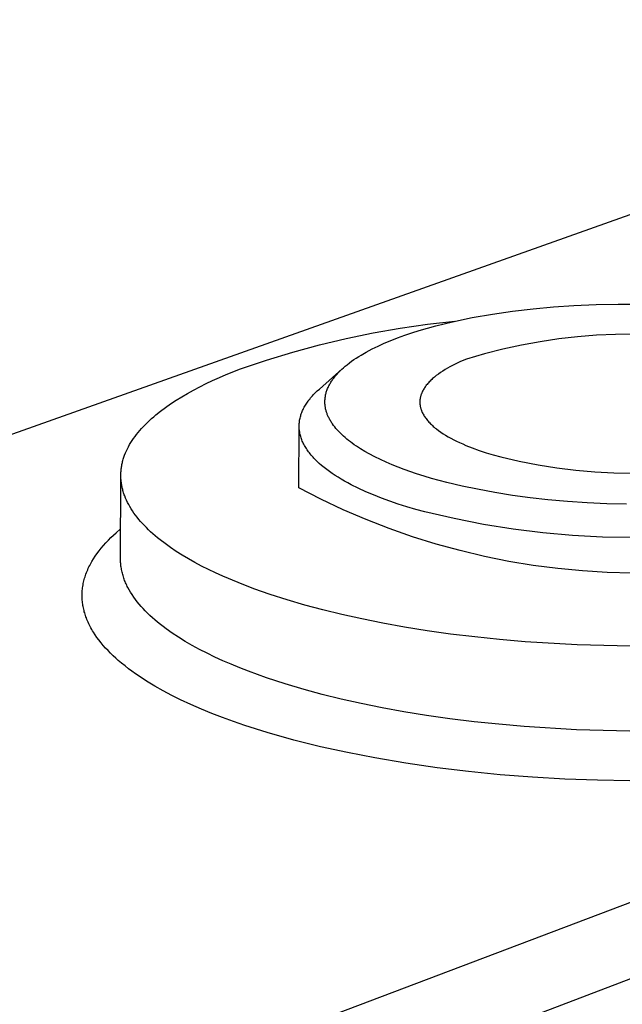
# Model space of a CAD drawing. Units: millimetres. Extents: x -327 to 723, y -164 to 119.
# Drawn here: x -202 to -191, y -80 to -62 of the extents above; entities that cross this region are included whole.
import ezdxf

# ---------------------------------------------------------------- set-up
doc = ezdxf.new("R2010")
doc.units = ezdxf.units.MM
doc.header["$MEASUREMENT"] = 0
doc.layers.add('Default', color=7, linetype='Continuous', true_color=0x000000)

msp = doc.modelspace()

# ---------------------------------------------------------------- linework, layer by layer
at = {"layer": 'Default', "color": 7, "true_color": 0xffffff}
for p, q in [((-130.482, -44.396), (-312.897, -109.29)), ((-295.675, -118.049), (-113.436, -49.06)), ((-295.322, -119.568), (-112.684, -49.965)), ((-193.187, -67.621), (-192.819, -67.568)), ((-192.819, -67.568), (-192.449, -67.524)), ((-192.449, -67.524), (-192.078, -67.49)), ((-192.078, -67.49), (-191.707, -67.465)), ((-191.707, -67.465), (-191.305, -67.447)), ((-191.305, -67.447), (-190.903, -67.439)), ((-190.903, -67.439), (-190.5, -67.44)), ((-194.365, -67.806), (-193.868, -67.75)), ((-194.214, -67.834), (-193.912, -67.76)), ((-193.912, -67.76), (-193.551, -67.685)), ((-193.551, -67.685), (-193.187, -67.621)), ((-195.352, -67.963), (-194.86, -67.877)), ((-194.86, -67.877), (-194.365, -67.806)), ((-194.647, -67.961), (-194.514, -67.919)), ((-194.514, -67.919), (-194.364, -67.875)), ((-194.364, -67.875), (-194.214, -67.834)), ((-196.328, -68.181), (-195.842, -68.064)), ((-195.842, -68.064), (-195.352, -67.963)), ((-195.152, -68.152), (-195.04, -68.105)), ((-195.04, -68.105), (-194.91, -68.054)), ((-194.91, -68.054), (-194.779, -68.006)), ((-194.779, -68.006), (-194.647, -67.961)), ((-191.982, -68.074), (-192.322, -68.125)), ((-191.641, -68.034), (-191.982, -68.074)), ((-191.299, -68.006), (-191.641, -68.034)), ((-190.955, -67.99), (-191.299, -68.006)), ((-190.612, -67.985), (-190.955, -67.99)), ((-196.811, -68.312), (-196.328, -68.181)), ((-195.48, -68.313), (-195.426, -68.284)), ((-195.426, -68.284), (-195.372, -68.256)), ((-195.372, -68.256), (-195.263, -68.203)), ((-195.263, -68.203), (-195.152, -68.152)), ((-192.996, -68.261), (-193.328, -68.345)), ((-192.66, -68.187), (-192.996, -68.261)), ((-192.322, -68.125), (-192.66, -68.187)), ((-197.762, -68.618), (-197.289, -68.458)), ((-197.289, -68.458), (-196.811, -68.312)), ((-195.783, -68.509), (-195.742, -68.479)), ((-195.742, -68.479), (-195.7, -68.449)), ((-195.7, -68.449), (-195.657, -68.42)), ((-195.657, -68.42), (-195.613, -68.392)), ((-195.613, -68.392), (-195.569, -68.365)), ((-195.569, -68.365), (-195.48, -68.313)), ((-193.658, -68.441), (-193.763, -68.485)), ((-193.328, -68.345), (-193.658, -68.441)), ((-198.019, -68.721), (-197.762, -68.618)), ((-196.327, -68.983), (-195.911, -68.615)), ((-195.982, -68.685), (-195.952, -68.654)), ((-195.952, -68.654), (-195.921, -68.625)), ((-195.921, -68.625), (-195.89, -68.596)), ((-195.89, -68.596), (-195.857, -68.568)), ((-195.857, -68.568), (-195.824, -68.541)), ((-195.824, -68.541), (-195.783, -68.509)), ((-194.089, -68.656), (-194.129, -68.683)), ((-194.046, -68.63), (-194.089, -68.656)), ((-194.003, -68.605), (-194.046, -68.63)), ((-193.957, -68.58), (-194.003, -68.605)), ((-193.911, -68.555), (-193.957, -68.58)), ((-193.863, -68.531), (-193.911, -68.555)), ((-193.813, -68.508), (-193.863, -68.531)), ((-193.763, -68.485), (-193.813, -68.508)), ((-198.384, -68.885), (-198.265, -68.829)), ((-198.265, -68.829), (-198.143, -68.774)), ((-198.143, -68.774), (-198.019, -68.721)), ((-196.108, -68.843), (-196.098, -68.828)), ((-196.098, -68.828), (-196.087, -68.812)), ((-196.087, -68.812), (-196.076, -68.797)), ((-196.076, -68.797), (-196.065, -68.783)), ((-196.065, -68.783), (-196.052, -68.766)), ((-196.052, -68.766), (-196.039, -68.749)), ((-196.039, -68.749), (-196.025, -68.733)), ((-196.025, -68.733), (-196.011, -68.717)), ((-196.011, -68.717), (-195.982, -68.685)), ((-194.305, -68.823), (-194.319, -68.838)), ((-194.289, -68.809), (-194.305, -68.823)), ((-194.273, -68.794), (-194.289, -68.809)), ((-194.257, -68.78), (-194.273, -68.794)), ((-194.24, -68.766), (-194.257, -68.78)), ((-194.205, -68.738), (-194.24, -68.766)), ((-194.168, -68.71), (-194.205, -68.738)), ((-194.129, -68.683), (-194.168, -68.71)), ((-198.722, -69.062), (-198.613, -69.002)), ((-198.613, -69.002), (-198.5, -68.943)), ((-198.5, -68.943), (-198.384, -68.885)), ((-196.366, -69.018), (-196.327, -68.983)), ((-196.196, -69.024), (-196.19, -69.007)), ((-196.19, -69.007), (-196.184, -68.99)), ((-196.184, -68.99), (-196.177, -68.973)), ((-196.177, -68.973), (-196.17, -68.956)), ((-196.17, -68.956), (-196.162, -68.939)), ((-196.162, -68.939), (-196.154, -68.923)), ((-196.154, -68.923), (-196.146, -68.906)), ((-196.146, -68.906), (-196.137, -68.89)), ((-196.137, -68.89), (-196.127, -68.874)), ((-196.127, -68.874), (-196.118, -68.858)), ((-196.118, -68.858), (-196.108, -68.843)), ((-194.446, -69.005), (-194.455, -69.021)), ((-194.438, -68.99), (-194.446, -69.005)), ((-194.428, -68.974), (-194.438, -68.99)), ((-194.419, -68.959), (-194.428, -68.974)), ((-194.408, -68.943), (-194.419, -68.959)), ((-194.397, -68.928), (-194.408, -68.943)), ((-194.386, -68.913), (-194.397, -68.928)), ((-194.373, -68.898), (-194.386, -68.913)), ((-194.361, -68.883), (-194.373, -68.898)), ((-194.348, -68.868), (-194.361, -68.883)), ((-194.334, -68.853), (-194.348, -68.868)), ((-194.319, -68.838), (-194.334, -68.853)), ((-199.027, -69.251), (-198.929, -69.187)), ((-198.929, -69.187), (-198.827, -69.124)), ((-198.827, -69.124), (-198.722, -69.062)), ((-196.53, -69.201), (-196.516, -69.182)), ((-196.516, -69.182), (-196.501, -69.164)), ((-196.501, -69.164), (-196.486, -69.145)), ((-196.486, -69.145), (-196.471, -69.127)), ((-196.471, -69.127), (-196.454, -69.109)), ((-196.454, -69.109), (-196.438, -69.09)), ((-196.438, -69.09), (-196.403, -69.054)), ((-196.403, -69.054), (-196.366, -69.018)), ((-196.227, -69.202), (-196.226, -69.185)), ((-196.226, -69.185), (-196.225, -69.169)), ((-196.225, -69.169), (-196.224, -69.153)), ((-196.224, -69.153), (-196.222, -69.137)), ((-196.222, -69.137), (-196.219, -69.121)), ((-196.219, -69.121), (-196.217, -69.105)), ((-196.217, -69.105), (-196.214, -69.089)), ((-196.214, -69.089), (-196.21, -69.073)), ((-196.21, -69.073), (-196.206, -69.057)), ((-196.206, -69.057), (-196.202, -69.042)), ((-196.202, -69.042), (-196.196, -69.024)), ((-194.502, -69.189), (-194.503, -69.197)), ((-194.501, -69.181), (-194.502, -69.189)), ((-194.5, -69.165), (-194.501, -69.173)), ((-194.501, -69.173), (-194.501, -69.181)), ((-194.498, -69.157), (-194.5, -69.165)), ((-194.497, -69.149), (-194.498, -69.157)), ((-194.496, -69.141), (-194.497, -69.149)), ((-194.494, -69.133), (-194.496, -69.141)), ((-194.492, -69.125), (-194.494, -69.133)), ((-194.49, -69.116), (-194.492, -69.125)), ((-194.488, -69.108), (-194.49, -69.116)), ((-194.486, -69.1), (-194.488, -69.108)), ((-194.483, -69.092), (-194.486, -69.1)), ((-194.481, -69.084), (-194.483, -69.092)), ((-194.478, -69.077), (-194.481, -69.084)), ((-194.475, -69.069), (-194.478, -69.077)), ((-194.469, -69.053), (-194.475, -69.069)), ((-194.462, -69.037), (-194.469, -69.053)), ((-194.455, -69.021), (-194.462, -69.037)), ((-199.21, -69.383), (-199.121, -69.317)), ((-199.121, -69.317), (-199.027, -69.251)), ((-196.64, -69.392), (-196.631, -69.372)), ((-196.631, -69.372), (-196.622, -69.353)), ((-196.622, -69.353), (-196.613, -69.334)), ((-196.613, -69.334), (-196.603, -69.315)), ((-196.603, -69.315), (-196.592, -69.296)), ((-196.592, -69.296), (-196.581, -69.277)), ((-196.581, -69.277), (-196.569, -69.258)), ((-196.569, -69.258), (-196.556, -69.239)), ((-196.556, -69.239), (-196.543, -69.22)), ((-196.543, -69.22), (-196.53, -69.201)), ((-196.227, -69.218), (-196.227, -69.202)), ((-196.227, -69.234), (-196.227, -69.218)), ((-196.226, -69.25), (-196.227, -69.234)), ((-196.225, -69.267), (-196.226, -69.25)), ((-196.223, -69.283), (-196.225, -69.267)), ((-196.221, -69.299), (-196.223, -69.283)), ((-196.219, -69.314), (-196.221, -69.299)), ((-196.217, -69.328), (-196.219, -69.314)), ((-196.214, -69.343), (-196.217, -69.328)), ((-196.21, -69.358), (-196.214, -69.343)), ((-196.206, -69.373), (-196.21, -69.358)), ((-196.202, -69.387), (-196.206, -69.373)), ((-194.503, -69.197), (-194.503, -69.205)), ((-194.503, -69.205), (-194.503, -69.213)), ((-194.503, -69.213), (-194.503, -69.222)), ((-194.503, -69.222), (-194.503, -69.23)), ((-194.503, -69.23), (-194.503, -69.238)), ((-194.503, -69.238), (-194.502, -69.246)), ((-194.502, -69.246), (-194.502, -69.254)), ((-194.502, -69.254), (-194.501, -69.262)), ((-194.501, -69.262), (-194.5, -69.27)), ((-194.5, -69.27), (-194.499, -69.279)), ((-194.499, -69.279), (-194.498, -69.287)), ((-194.498, -69.287), (-194.496, -69.295)), ((-194.496, -69.295), (-194.495, -69.303)), ((-194.495, -69.303), (-194.493, -69.311)), ((-194.493, -69.311), (-194.491, -69.319)), ((-194.491, -69.319), (-194.489, -69.327)), ((-194.489, -69.327), (-194.487, -69.336)), ((-194.487, -69.336), (-194.484, -69.344)), ((-194.484, -69.344), (-194.482, -69.352)), ((-194.482, -69.352), (-194.479, -69.36)), ((-194.479, -69.36), (-194.476, -69.368)), ((-194.476, -69.368), (-194.473, -69.376)), ((-199.413, -69.555), (-199.375, -69.52)), ((-199.375, -69.52), (-199.335, -69.486)), ((-199.335, -69.486), (-199.295, -69.451)), ((-199.295, -69.451), (-199.21, -69.383)), ((-196.689, -69.568), (-196.686, -69.549)), ((-196.686, -69.549), (-196.682, -69.529)), ((-196.682, -69.529), (-196.678, -69.509)), ((-196.678, -69.509), (-196.673, -69.489)), ((-196.673, -69.489), (-196.667, -69.47)), ((-196.667, -69.47), (-196.661, -69.45)), ((-196.661, -69.45), (-196.655, -69.431)), ((-196.655, -69.431), (-196.647, -69.411)), ((-196.647, -69.411), (-196.64, -69.392)), ((-196.198, -69.402), (-196.202, -69.387)), ((-196.193, -69.416), (-196.198, -69.402)), ((-196.188, -69.43), (-196.193, -69.416)), ((-196.183, -69.444), (-196.188, -69.43)), ((-196.177, -69.458), (-196.183, -69.444)), ((-196.171, -69.472), (-196.177, -69.458)), ((-196.165, -69.486), (-196.171, -69.472)), ((-196.158, -69.5), (-196.165, -69.486)), ((-196.152, -69.513), (-196.158, -69.5)), ((-196.145, -69.527), (-196.152, -69.513)), ((-196.136, -69.542), (-196.145, -69.527)), ((-196.128, -69.557), (-196.136, -69.542)), ((-194.473, -69.376), (-194.467, -69.392)), ((-194.467, -69.392), (-194.459, -69.409)), ((-194.459, -69.409), (-194.451, -69.425)), ((-194.451, -69.425), (-194.443, -69.441)), ((-194.443, -69.441), (-194.434, -69.457)), ((-194.434, -69.457), (-194.424, -69.473)), ((-194.424, -69.473), (-194.414, -69.489)), ((-194.414, -69.489), (-194.403, -69.505)), ((-194.403, -69.505), (-194.391, -69.521)), ((-194.391, -69.521), (-194.379, -69.537)), ((-194.379, -69.537), (-194.366, -69.553)), ((-194.366, -69.553), (-194.352, -69.568)), ((-199.586, -69.733), (-199.554, -69.697)), ((-199.554, -69.697), (-199.521, -69.661)), ((-199.521, -69.661), (-199.486, -69.626)), ((-199.486, -69.626), (-199.45, -69.59)), ((-199.45, -69.59), (-199.413, -69.555)), ((-196.702, -70.776), (-196.695, -69.665)), ((-196.695, -69.648), (-196.694, -69.628)), ((-196.694, -69.668), (-196.695, -69.648)), ((-196.694, -69.628), (-196.693, -69.608)), ((-196.694, -69.688), (-196.694, -69.668)), ((-196.693, -69.708), (-196.694, -69.688)), ((-196.693, -69.608), (-196.691, -69.588)), ((-196.691, -69.727), (-196.693, -69.708)), ((-196.691, -69.588), (-196.689, -69.568)), ((-196.688, -69.747), (-196.691, -69.727)), ((-196.119, -69.572), (-196.128, -69.557)), ((-196.11, -69.587), (-196.119, -69.572)), ((-196.1, -69.601), (-196.11, -69.587)), ((-196.09, -69.616), (-196.1, -69.601)), ((-196.07, -69.644), (-196.09, -69.616)), ((-196.049, -69.672), (-196.07, -69.644)), ((-196.027, -69.699), (-196.049, -69.672)), ((-196.004, -69.725), (-196.027, -69.699)), ((-195.98, -69.751), (-196.004, -69.725)), ((-194.352, -69.568), (-194.338, -69.584)), ((-194.338, -69.584), (-194.323, -69.599)), ((-194.323, -69.599), (-194.308, -69.615)), ((-194.308, -69.615), (-194.292, -69.63)), ((-194.292, -69.63), (-194.276, -69.646)), ((-194.276, -69.646), (-194.259, -69.661)), ((-194.259, -69.661), (-194.241, -69.676)), ((-194.241, -69.676), (-194.223, -69.691)), ((-194.223, -69.691), (-194.204, -69.706)), ((-194.204, -69.706), (-194.165, -69.736)), ((-199.726, -69.917), (-199.7, -69.88)), ((-199.7, -69.88), (-199.674, -69.843)), ((-199.674, -69.843), (-199.646, -69.806)), ((-199.646, -69.806), (-199.616, -69.77)), ((-199.616, -69.77), (-199.586, -69.733)), ((-196.685, -69.767), (-196.688, -69.747)), ((-196.681, -69.787), (-196.685, -69.767)), ((-196.677, -69.807), (-196.681, -69.787)), ((-196.672, -69.827), (-196.677, -69.807)), ((-196.666, -69.847), (-196.672, -69.827)), ((-196.66, -69.867), (-196.666, -69.847)), ((-196.653, -69.887), (-196.66, -69.867)), ((-196.646, -69.907), (-196.653, -69.887)), ((-196.637, -69.927), (-196.646, -69.907)), ((-195.951, -69.781), (-195.98, -69.751)), ((-195.922, -69.809), (-195.951, -69.781)), ((-195.892, -69.838), (-195.922, -69.809)), ((-195.861, -69.865), (-195.892, -69.838)), ((-195.829, -69.892), (-195.861, -69.865)), ((-195.797, -69.917), (-195.829, -69.892)), ((-194.165, -69.736), (-194.124, -69.765)), ((-194.124, -69.765), (-194.081, -69.794)), ((-194.081, -69.794), (-194.036, -69.822)), ((-194.036, -69.822), (-193.988, -69.85)), ((-193.988, -69.85), (-193.939, -69.877)), ((-193.939, -69.877), (-193.889, -69.904)), ((-193.889, -69.904), (-193.836, -69.93)), ((-199.83, -70.106), (-199.812, -70.068)), ((-199.812, -70.068), (-199.793, -70.03)), ((-199.793, -70.03), (-199.772, -69.992)), ((-199.772, -69.992), (-199.749, -69.954)), ((-199.749, -69.954), (-199.726, -69.917)), ((-196.629, -69.947), (-196.637, -69.927)), ((-196.619, -69.966), (-196.629, -69.947)), ((-196.609, -69.986), (-196.619, -69.966)), ((-196.599, -70.006), (-196.609, -69.986)), ((-196.588, -70.026), (-196.599, -70.006)), ((-196.576, -70.045), (-196.588, -70.026)), ((-196.564, -70.065), (-196.576, -70.045)), ((-196.551, -70.085), (-196.564, -70.065)), ((-196.537, -70.104), (-196.551, -70.085)), ((-195.764, -69.943), (-195.797, -69.917)), ((-195.731, -69.967), (-195.764, -69.943)), ((-195.694, -69.994), (-195.731, -69.967)), ((-195.656, -70.019), (-195.694, -69.994)), ((-195.58, -70.068), (-195.656, -70.019)), ((-195.502, -70.115), (-195.58, -70.068)), ((-193.836, -69.93), (-193.782, -69.956)), ((-193.782, -69.956), (-193.726, -69.981)), ((-193.726, -69.981), (-193.669, -70.006)), ((-193.669, -70.006), (-193.551, -70.053)), ((-193.551, -70.053), (-193.428, -70.097)), ((-199.894, -70.278), (-199.888, -70.259)), ((-199.888, -70.259), (-199.882, -70.24)), ((-199.882, -70.24), (-199.876, -70.221)), ((-199.876, -70.221), (-199.869, -70.201)), ((-199.869, -70.201), (-199.862, -70.182)), ((-199.862, -70.182), (-199.847, -70.144)), ((-199.847, -70.144), (-199.83, -70.106)), ((-196.523, -70.124), (-196.537, -70.104)), ((-196.508, -70.143), (-196.523, -70.124)), ((-196.493, -70.162), (-196.508, -70.143)), ((-196.477, -70.182), (-196.493, -70.162)), ((-196.46, -70.201), (-196.477, -70.182)), ((-196.443, -70.22), (-196.46, -70.201)), ((-196.425, -70.239), (-196.443, -70.22)), ((-196.407, -70.258), (-196.425, -70.239)), ((-196.369, -70.296), (-196.407, -70.258)), ((-195.423, -70.16), (-195.502, -70.115)), ((-195.321, -70.213), (-195.423, -70.16)), ((-195.218, -70.264), (-195.321, -70.213)), ((-195.113, -70.312), (-195.218, -70.264)), ((-193.428, -70.097), (-193.301, -70.14)), ((-193.301, -70.14), (-193.17, -70.179)), ((-193.17, -70.179), (-193.036, -70.216)), ((-193.036, -70.216), (-192.698, -70.294)), ((-199.926, -70.454), (-199.924, -70.434)), ((-199.924, -70.434), (-199.922, -70.414)), ((-199.922, -70.414), (-199.919, -70.395)), ((-199.919, -70.395), (-199.916, -70.376)), ((-199.916, -70.376), (-199.912, -70.356)), ((-199.912, -70.356), (-199.908, -70.337)), ((-199.908, -70.337), (-199.904, -70.317)), ((-199.904, -70.317), (-199.899, -70.298)), ((-199.899, -70.298), (-199.894, -70.278)), ((-196.329, -70.334), (-196.369, -70.296)), ((-196.286, -70.371), (-196.329, -70.334)), ((-196.241, -70.408), (-196.286, -70.371)), ((-196.194, -70.445), (-196.241, -70.408)), ((-196.145, -70.481), (-196.194, -70.445)), ((-195.007, -70.357), (-195.113, -70.312)), ((-194.897, -70.401), (-195.007, -70.357)), ((-194.787, -70.443), (-194.897, -70.401)), ((-194.563, -70.521), (-194.787, -70.443)), ((-192.698, -70.294), (-192.358, -70.359)), ((-192.358, -70.359), (-192.015, -70.413)), ((-192.015, -70.413), (-191.671, -70.456)), ((-199.937, -72.066), (-199.931, -70.571)), ((-199.931, -70.532), (-199.93, -70.512)), ((-199.931, -70.551), (-199.931, -70.532)), ((-199.931, -70.571), (-199.931, -70.551)), ((-199.93, -70.591), (-199.931, -70.571)), ((-199.93, -70.512), (-199.929, -70.493)), ((-199.929, -70.61), (-199.93, -70.591)), ((-199.929, -70.493), (-199.928, -70.473)), ((-199.928, -70.63), (-199.929, -70.61)), ((-199.928, -70.473), (-199.926, -70.454)), ((-196.094, -70.516), (-196.145, -70.481)), ((-196.042, -70.552), (-196.094, -70.516)), ((-195.987, -70.586), (-196.042, -70.552)), ((-195.93, -70.621), (-195.987, -70.586)), ((-195.871, -70.655), (-195.93, -70.621)), ((-194.427, -70.564), (-194.563, -70.521)), ((-194.291, -70.605), (-194.427, -70.564)), ((-194.016, -70.679), (-194.291, -70.605)), ((-191.671, -70.456), (-191.326, -70.486)), ((-191.326, -70.486), (-190.98, -70.505)), ((-190.98, -70.505), (-190.633, -70.512)), ((-199.926, -70.65), (-199.928, -70.63)), ((-199.924, -70.669), (-199.926, -70.65)), ((-199.921, -70.689), (-199.924, -70.669)), ((-199.918, -70.708), (-199.921, -70.689)), ((-199.915, -70.728), (-199.918, -70.708)), ((-199.911, -70.748), (-199.915, -70.728)), ((-199.907, -70.767), (-199.911, -70.748)), ((-199.903, -70.787), (-199.907, -70.767)), ((-199.898, -70.807), (-199.903, -70.787)), ((-196.301, -70.982), (-196.702, -70.776)), ((-195.811, -70.688), (-195.871, -70.655)), ((-195.749, -70.721), (-195.811, -70.688)), ((-195.621, -70.785), (-195.749, -70.721)), ((-195.486, -70.847), (-195.621, -70.785)), ((-193.738, -70.746), (-194.016, -70.679)), ((-193.459, -70.804), (-193.738, -70.746)), ((-199.893, -70.826), (-199.898, -70.807)), ((-199.887, -70.846), (-199.893, -70.826)), ((-199.881, -70.865), (-199.887, -70.846)), ((-199.874, -70.885), (-199.881, -70.865)), ((-199.868, -70.905), (-199.874, -70.885)), ((-199.86, -70.924), (-199.868, -70.905)), ((-199.845, -70.963), (-199.86, -70.924)), ((-199.828, -71.002), (-199.845, -70.963)), ((-195.894, -71.174), (-196.301, -70.982)), ((-195.345, -70.907), (-195.486, -70.847)), ((-195.2, -70.964), (-195.345, -70.907)), ((-195.049, -71.019), (-195.2, -70.964)), ((-193.141, -70.863), (-193.459, -70.804)), ((-192.821, -70.914), (-193.141, -70.863)), ((-192.501, -70.957), (-192.821, -70.914)), ((-192.179, -70.993), (-192.501, -70.957)), ((-199.809, -71.041), (-199.828, -71.002)), ((-199.789, -71.08), (-199.809, -71.041)), ((-199.767, -71.119), (-199.789, -71.08)), ((-199.744, -71.158), (-199.767, -71.119)), ((-199.719, -71.196), (-199.744, -71.158)), ((-194.895, -71.072), (-195.049, -71.019)), ((-194.737, -71.122), (-194.895, -71.072)), ((-194.576, -71.17), (-194.737, -71.122)), ((-191.824, -71.025), (-192.179, -70.993)), ((-191.468, -71.049), (-191.824, -71.025)), ((-191.111, -71.065), (-191.468, -71.049)), ((-190.755, -71.075), (-191.111, -71.065)), ((-199.693, -71.235), (-199.719, -71.196)), ((-199.665, -71.273), (-199.693, -71.235)), ((-199.636, -71.311), (-199.665, -71.273)), ((-199.605, -71.35), (-199.636, -71.311)), ((-195.48, -71.352), (-195.894, -71.174)), ((-194.412, -71.215), (-194.576, -71.17)), ((-193.882, -71.337), (-194.412, -71.215)), ((-193.349, -71.441), (-193.882, -71.337)), ((-199.573, -71.387), (-199.605, -71.35)), ((-199.539, -71.425), (-199.573, -71.387)), ((-199.504, -71.463), (-199.539, -71.425)), ((-199.468, -71.5), (-199.504, -71.463)), ((-199.43, -71.537), (-199.468, -71.5)), ((-195.06, -71.516), (-195.48, -71.352)), ((-194.635, -71.665), (-195.06, -71.516)), ((-192.812, -71.526), (-193.349, -71.441)), ((-200.156, -71.727), (-200.11, -71.682)), ((-200.11, -71.682), (-200.063, -71.637)), ((-200.063, -71.637), (-200.015, -71.594)), ((-200.015, -71.594), (-199.935, -71.523)), ((-199.391, -71.574), (-199.43, -71.537)), ((-199.35, -71.611), (-199.391, -71.574)), ((-199.308, -71.648), (-199.35, -71.611)), ((-199.265, -71.684), (-199.308, -71.648)), ((-199.22, -71.72), (-199.265, -71.684)), ((-194.205, -71.799), (-194.635, -71.665)), ((-192.273, -71.593), (-192.812, -71.526)), ((-191.731, -71.641), (-192.273, -71.593)), ((-191.189, -71.671), (-191.731, -71.641)), ((-190.645, -71.682), (-191.189, -71.671)), ((-200.327, -71.922), (-200.286, -71.871)), ((-200.286, -71.871), (-200.244, -71.822)), ((-200.244, -71.822), (-200.201, -71.774)), ((-200.201, -71.774), (-200.156, -71.727)), ((-199.127, -71.791), (-199.22, -71.72)), ((-199.029, -71.862), (-199.127, -71.791)), ((-198.925, -71.931), (-199.029, -71.862)), ((-193.771, -71.918), (-194.205, -71.799)), ((-200.428, -72.066), (-200.397, -72.02)), ((-200.397, -72.02), (-200.365, -71.974)), ((-200.365, -71.974), (-200.327, -71.922)), ((-198.817, -71.999), (-198.925, -71.931)), ((-198.705, -72.066), (-198.817, -71.999)), ((-193.332, -72.023), (-193.771, -71.918)), ((-192.891, -72.112), (-193.332, -72.023)), ((-200.522, -72.238), (-200.51, -72.213)), ((-200.51, -72.213), (-200.497, -72.188)), ((-200.497, -72.188), (-200.484, -72.163)), ((-200.484, -72.163), (-200.471, -72.139)), ((-200.471, -72.139), (-200.457, -72.114)), ((-200.457, -72.114), (-200.428, -72.066)), ((-199.937, -72.088), (-199.937, -72.066)), ((-199.936, -72.109), (-199.937, -72.088)), ((-199.935, -72.131), (-199.936, -72.109)), ((-199.933, -72.153), (-199.935, -72.131)), ((-199.931, -72.175), (-199.933, -72.153)), ((-199.929, -72.197), (-199.931, -72.175)), ((-199.926, -72.218), (-199.929, -72.197)), ((-199.922, -72.24), (-199.926, -72.218)), ((-198.588, -72.132), (-198.705, -72.066)), ((-198.467, -72.197), (-198.588, -72.132)), ((-198.342, -72.26), (-198.467, -72.197)), ((-192.446, -72.185), (-192.891, -72.112)), ((-192, -72.244), (-192.446, -72.185)), ((-200.588, -72.417), (-200.581, -72.392)), ((-200.581, -72.392), (-200.573, -72.368)), ((-200.573, -72.368), (-200.564, -72.342)), ((-200.564, -72.342), (-200.554, -72.315)), ((-200.554, -72.315), (-200.544, -72.29)), ((-200.544, -72.29), (-200.533, -72.264)), ((-200.533, -72.264), (-200.522, -72.238)), ((-199.918, -72.262), (-199.922, -72.24)), ((-199.914, -72.284), (-199.918, -72.262)), ((-199.909, -72.306), (-199.914, -72.284)), ((-199.904, -72.327), (-199.909, -72.306)), ((-199.898, -72.349), (-199.904, -72.327)), ((-199.892, -72.371), (-199.898, -72.349)), ((-199.885, -72.393), (-199.892, -72.371)), ((-199.878, -72.415), (-199.885, -72.393)), ((-198.213, -72.322), (-198.342, -72.26)), ((-198.08, -72.382), (-198.213, -72.322)), ((-197.804, -72.499), (-198.08, -72.382)), ((-191.551, -72.287), (-192, -72.244)), ((-191.101, -72.314), (-191.551, -72.287)), ((-190.651, -72.326), (-191.101, -72.314)), ((-200.628, -72.617), (-200.625, -72.592)), ((-200.625, -72.592), (-200.621, -72.566)), ((-200.621, -72.566), (-200.617, -72.541)), ((-200.617, -72.541), (-200.613, -72.516)), ((-200.613, -72.516), (-200.607, -72.491)), ((-200.607, -72.491), (-200.602, -72.466)), ((-200.602, -72.466), (-200.595, -72.441)), ((-200.595, -72.441), (-200.588, -72.417)), ((-199.87, -72.436), (-199.878, -72.415)), ((-199.862, -72.458), (-199.87, -72.436)), ((-199.853, -72.48), (-199.862, -72.458)), ((-199.844, -72.501), (-199.853, -72.48)), ((-199.834, -72.523), (-199.844, -72.501)), ((-199.824, -72.545), (-199.834, -72.523)), ((-199.814, -72.566), (-199.824, -72.545)), ((-199.803, -72.588), (-199.814, -72.566)), ((-199.779, -72.631), (-199.803, -72.588)), ((-197.516, -72.609), (-197.804, -72.499)), ((-200.634, -72.693), (-200.632, -72.668)), ((-200.634, -72.719), (-200.634, -72.693)), ((-200.634, -72.744), (-200.634, -72.719)), ((-200.634, -72.77), (-200.634, -72.744)), ((-200.633, -72.794), (-200.634, -72.77)), ((-200.632, -72.668), (-200.631, -72.643)), ((-200.631, -72.643), (-200.628, -72.617)), ((-199.754, -72.674), (-199.779, -72.631)), ((-199.727, -72.717), (-199.754, -72.674)), ((-199.698, -72.76), (-199.727, -72.717)), ((-199.667, -72.802), (-199.698, -72.76)), ((-197.218, -72.714), (-197.516, -72.609)), ((-196.91, -72.813), (-197.218, -72.714)), ((-200.631, -72.817), (-200.633, -72.794)), ((-200.629, -72.841), (-200.631, -72.817)), ((-200.626, -72.864), (-200.629, -72.841)), ((-200.623, -72.888), (-200.626, -72.864)), ((-200.619, -72.911), (-200.623, -72.888)), ((-200.615, -72.935), (-200.619, -72.911)), ((-200.61, -72.958), (-200.615, -72.935)), ((-199.635, -72.845), (-199.667, -72.802)), ((-199.6, -72.887), (-199.635, -72.845)), ((-199.564, -72.929), (-199.6, -72.887)), ((-199.527, -72.971), (-199.564, -72.929)), ((-196.594, -72.905), (-196.91, -72.813)), ((-196.266, -72.993), (-196.594, -72.905)), ((-200.605, -72.981), (-200.61, -72.958)), ((-200.6, -73.004), (-200.605, -72.981)), ((-200.594, -73.027), (-200.6, -73.004)), ((-200.587, -73.05), (-200.594, -73.027)), ((-200.58, -73.072), (-200.587, -73.05)), ((-200.573, -73.095), (-200.58, -73.072)), ((-200.565, -73.117), (-200.573, -73.095)), ((-200.557, -73.14), (-200.565, -73.117)), ((-199.487, -73.012), (-199.527, -72.971)), ((-199.446, -73.054), (-199.487, -73.012)), ((-199.403, -73.095), (-199.446, -73.054)), ((-199.358, -73.136), (-199.403, -73.095)), ((-195.921, -73.077), (-196.266, -72.993)), ((-195.558, -73.158), (-195.921, -73.077)), ((-200.547, -73.166), (-200.557, -73.14)), ((-200.536, -73.193), (-200.547, -73.166)), ((-200.524, -73.219), (-200.536, -73.193)), ((-200.512, -73.245), (-200.524, -73.219)), ((-200.5, -73.271), (-200.512, -73.245)), ((-200.486, -73.297), (-200.5, -73.271)), ((-200.473, -73.322), (-200.486, -73.297)), ((-199.312, -73.176), (-199.358, -73.136)), ((-199.264, -73.217), (-199.312, -73.176)), ((-199.214, -73.257), (-199.264, -73.217)), ((-199.163, -73.296), (-199.214, -73.257)), ((-199.11, -73.336), (-199.163, -73.296)), ((-195.178, -73.234), (-195.558, -73.158)), ((-194.782, -73.306), (-195.178, -73.234)), ((-194.371, -73.371), (-194.782, -73.306)), ((-200.459, -73.347), (-200.473, -73.322)), ((-200.444, -73.372), (-200.459, -73.347)), ((-200.429, -73.397), (-200.444, -73.372)), ((-200.398, -73.445), (-200.429, -73.397)), ((-200.365, -73.492), (-200.398, -73.445)), ((-199.001, -73.414), (-199.11, -73.336)), ((-198.885, -73.49), (-199.001, -73.414)), ((-193.945, -73.432), (-194.371, -73.371)), ((-193.506, -73.485), (-193.945, -73.432)), ((-193.055, -73.533), (-193.506, -73.485)), ((-200.331, -73.539), (-200.365, -73.492)), ((-200.291, -73.589), (-200.331, -73.539)), ((-200.25, -73.639), (-200.291, -73.589)), ((-200.208, -73.687), (-200.25, -73.639)), ((-198.763, -73.565), (-198.885, -73.49)), ((-198.636, -73.639), (-198.763, -73.565)), ((-198.504, -73.711), (-198.636, -73.639)), ((-192.594, -73.573), (-193.055, -73.533)), ((-191.646, -73.63), (-192.594, -73.573)), ((-190.677, -73.655), (-191.646, -73.63)), ((-200.164, -73.734), (-200.208, -73.687)), ((-200.118, -73.78), (-200.164, -73.734)), ((-200.072, -73.825), (-200.118, -73.78)), ((-200.025, -73.869), (-200.072, -73.825)), ((-198.367, -73.781), (-198.504, -73.711)), ((-198.225, -73.85), (-198.367, -73.781)), ((-199.977, -73.911), (-200.025, -73.869)), ((-199.917, -73.963), (-199.977, -73.911)), ((-199.855, -74.012), (-199.917, -73.963)), ((-199.793, -74.061), (-199.855, -74.012)), ((-198.079, -73.917), (-198.225, -73.85)), ((-197.928, -73.982), (-198.079, -73.917)), ((-197.774, -74.046), (-197.928, -73.982)), ((-199.73, -74.108), (-199.793, -74.061)), ((-199.666, -74.154), (-199.73, -74.108)), ((-199.601, -74.199), (-199.666, -74.154)), ((-199.468, -74.285), (-199.601, -74.199)), ((-197.616, -74.108), (-197.774, -74.046)), ((-197.289, -74.226), (-197.616, -74.108)), ((-199.317, -74.376), (-199.468, -74.285)), ((-199.163, -74.463), (-199.317, -74.376)), ((-196.951, -74.336), (-197.289, -74.226)), ((-196.604, -74.439), (-196.951, -74.336)), ((-199.007, -74.546), (-199.163, -74.463)), ((-198.849, -74.624), (-199.007, -74.546)), ((-196.277, -74.528), (-196.604, -74.439)), ((-195.932, -74.613), (-196.277, -74.528)), ((-198.661, -74.712), (-198.849, -74.624)), ((-198.47, -74.795), (-198.661, -74.712)), ((-195.569, -74.694), (-195.932, -74.613)), ((-195.19, -74.771), (-195.569, -74.694)), ((-198.278, -74.874), (-198.47, -74.795)), ((-198.084, -74.949), (-198.278, -74.874)), ((-194.794, -74.842), (-195.19, -74.771)), ((-194.384, -74.909), (-194.794, -74.842)), ((-193.958, -74.969), (-194.384, -74.909)), ((-197.884, -75.022), (-198.084, -74.949)), ((-197.682, -75.092), (-197.884, -75.022)), ((-197.276, -75.221), (-197.682, -75.092)), ((-193.52, -75.024), (-193.958, -74.969)), ((-193.07, -75.071), (-193.52, -75.024)), ((-192.609, -75.111), (-193.07, -75.071)), ((-196.793, -75.357), (-197.276, -75.221)), ((-191.662, -75.169), (-192.609, -75.111)), ((-190.694, -75.194), (-191.662, -75.169)), ((-196.306, -75.479), (-196.793, -75.357)), ((-195.816, -75.586), (-196.306, -75.479)), ((-195.323, -75.682), (-195.816, -75.586)), ((-194.757, -75.778), (-195.323, -75.682)), ((-194.189, -75.86), (-194.757, -75.778)), ((-193.619, -75.929), (-194.189, -75.86)), ((-193.048, -75.986), (-193.619, -75.929)), ((-192.459, -76.032), (-193.048, -75.986)), ((-191.87, -76.066), (-192.459, -76.032)), ((-191.281, -76.088), (-191.87, -76.066)), ((-190.691, -76.099), (-191.281, -76.088))]:
    msp.add_line(p, q, dxfattribs=at)

doc.saveas('drawing.dxf')
